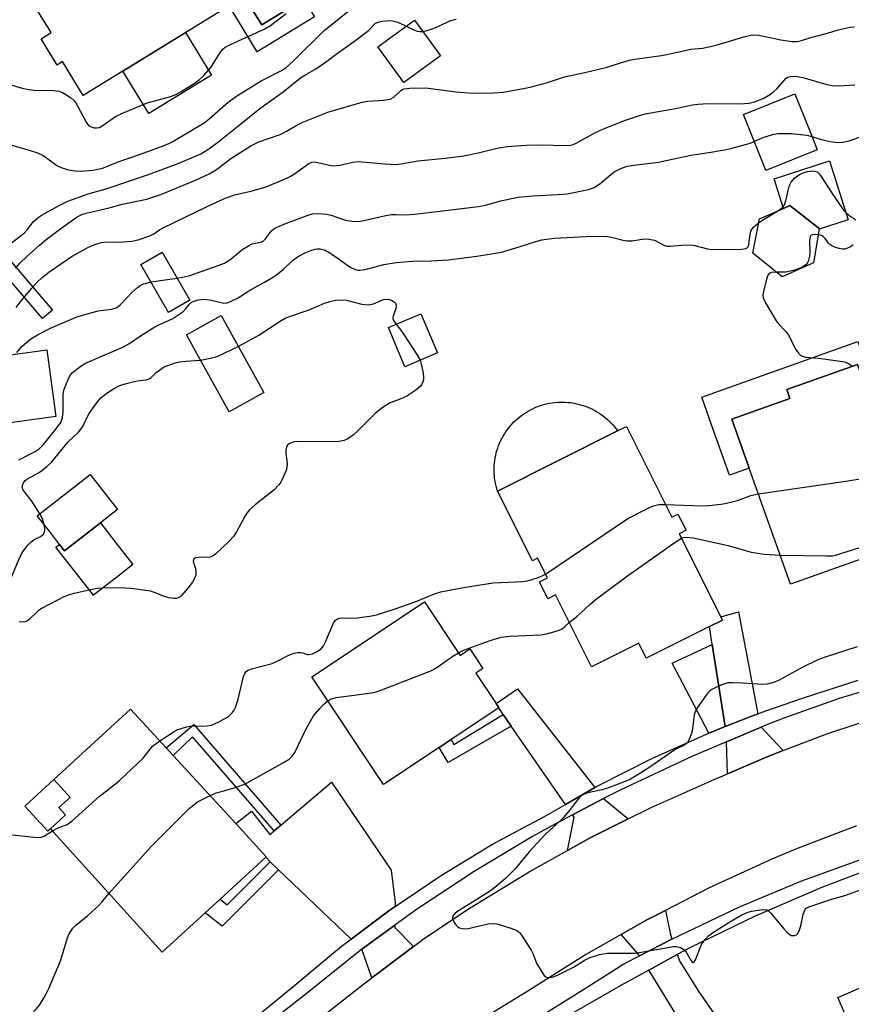
# Model space of a CAD drawing. Units: inches. Extents: x 1321759 to 1327759, y 493448 to 497449.
# Drawn here: x 1324658 to 1324873, y 493863 to 494118 of the extents above; entities that cross this region are included whole.
import ezdxf

# ---------------------------------------------------------------- set-up
doc = ezdxf.new("R2010")
doc.units = ezdxf.units.IN
doc.header["$MEASUREMENT"] = 0
for name, color, linetype in [('BLDG-Footprint', 5, 'Continuous'), ('CULTRL-Pad', 6, 'Continuous'), ('TRANS-Driveway', 251, 'Continuous'), ('TRANS-Non Street Sidewalk', 7, 'Continuous'), ('TRANS-Road', 130, 'Continuous'), ('TRANS-Street Sidewalk', 7, 'Continuous'), ('Undefined', 1, 'Continuous')]:
    doc.layers.add(name, color=color, linetype=linetype)

msp = doc.modelspace()

# ---------------------------------------------------------------- linework, layer by layer
at = {"layer": 'BLDG-Footprint'}
for points, elevation in [([(1324708.72, 494158.48), (1324723.98, 494133.64), (1324725.36, 494134.49), (1324729.73, 494127.37), (1324728.76, 494126.78), (1324728.37, 494126.54), (1324730.65, 494122.83), (1324720.2, 494116.41), (1324715.68, 494123.78), (1324711.74, 494121.36), (1324705.44, 494117.49), (1324684.28, 494104.48), (1324674.05, 494098.2), (1324668.7, 494106.92), (1324667.29, 494106.05), (1324663.12, 494112.84), (1324665.74, 494114.45), (1324659.62, 494124.42), (1324670.36, 494131.01), (1324672.72, 494132.47), (1324690.14, 494143.17), (1324688.41, 494146), (1324689.27, 494146.52), (1324707.19, 494157.54)], 184.52), ([(1324766.41, 494108.44), (1324756.94, 494101.55), (1324750.22, 494110.77), (1324759.69, 494117.67), (1324762.79, 494113.42)], 190.5), ([(1324863.86, 494084.14), (1324850.59, 494078.81), (1324849.3, 494082.01), (1324844.77, 494093.27), (1324858.04, 494098.6), (1324862.7, 494087.02)], 194.95), ([(1324862.91, 494054.9), (1324854.8, 494051.31), (1324847.25, 494057.37), (1324848.9, 494066.3), (1324855.15, 494068.98), (1324856.81, 494069.69), (1324864.36, 494063.74), (1324864.33, 494063.56)], 198.13), ([(1324701.61, 494045.22), (1324696.09, 494042.04), (1324688.92, 494054.49), (1324694.45, 494057.67)], 195.9), ([(1324720.77, 494021.39), (1324711.81, 494016.38), (1324700.72, 494036.23), (1324709.68, 494041.24)], 200.17), ([(1324765.63, 494031.58), (1324757.21, 494028.03), (1324752.94, 494038.16), (1324761.37, 494041.71)], 200.45), ([(1324872.69, 493977.35), (1324856.99, 493971.75), (1324846.27, 494001.81), (1324841.77, 494014.43), (1324856.8, 494019.78), (1324855.97, 494022.11), (1324874.24, 494028.63), (1324880.63, 494010.71), (1324886.86, 493993.23), (1324889.76, 493985.09), (1324890.29, 493983.62), (1324881.65, 493980.54)], 200.65), ([(1324814.55, 494012.56), (1324826.28, 493989.1), (1324827.85, 493989.89), (1324829.93, 493985.72), (1324828.17, 493984.84), (1324838.9, 493963.36), (1324839.34, 493962.48), (1324835.97, 493960.8), (1324819.64, 493952.63), (1324817.7, 493956.5), (1324805.5, 493950.39), (1324796.19, 493969.02), (1324794.2, 493968.02), (1324792.03, 493972.38), (1324794.09, 493973.41), (1324791.55, 493978.49), (1324790.19, 493977.81), (1324781.16, 493995.88), (1324812.22, 494011.4)], 200.79), ([(1324678.46, 493987.64), (1324669.23, 493980.42), (1324667.93, 493982.08), (1324665.28, 493985.47), (1324662.16, 493989.46), (1324664.89, 493991.59), (1324675.83, 494000.16), (1324682.91, 493991.12)], 200.53), ([(1324762.25, 493967.22), (1324771.49, 493953.36), (1324774.02, 493955.05), (1324777.39, 493950), (1324775.57, 493948.78), (1324780.81, 493940.92), (1324781.53, 493939.83), (1324781.5, 493939.81), (1324769.18, 493931.6), (1324766.12, 493929.57), (1324751.7, 493919.96), (1324733.14, 493947.83)], 202.46), ([(1324705.59, 493886.8), (1324694.47, 493876.58), (1324665.55, 493908.53), (1324669.47, 493912.13), (1324667.75, 493914), (1324670.64, 493916.65), (1324669.06, 493918.37), (1324666.42, 493921.25), (1324686.27, 493939.48), (1324695.48, 493929.45), (1324697.26, 493927.51), (1324713.48, 493909.86), (1324721.36, 493901.28), (1324721.27, 493901.2), (1324709.42, 493890.31)], 202.23), ([(1324899.86, 493842.67), (1324882.3, 493834.99), (1324869.23, 493864.86), (1324885.85, 493872.13), (1324889.02, 493873.52), (1324901.31, 493878.9), (1324902.32, 493879.34), (1324906.72, 493869.28), (1324915.39, 493849.47), (1324914.92, 493849.26)], 201.18)]:
    msp.add_lwpolyline(points, close=True, dxfattribs=dict(at, elevation=elevation))
at = {"layer": 'CULTRL-Pad'}
for points in [[(1324733.83, 494118.54), (1324719.05, 494109.46), (1324711.74, 494121.36), (1324715.68, 494123.78), (1324720.2, 494116.41), (1324730.65, 494122.82), (1324728.37, 494126.54), (1324728.76, 494126.78)], [(1324707.24, 494103.45), (1324691.03, 494093.49), (1324684.27, 494104.48), (1324700.49, 494114.45)], [(1324867.02, 494081.24), (1324871.9, 494065.98), (1324864.33, 494063.56), (1324864.36, 494063.74), (1324856.81, 494069.69), (1324855.15, 494068.98), (1324852.69, 494076.66)], [(1324666.96, 494015.18), (1324648.74, 494012.68), (1324646.38, 494029.88), (1324664.6, 494032.38)], [(1324874.39, 494034.58), (1324876.78, 494027.89), (1324880.13, 494029.08), (1324882.94, 494021.2), (1324879.77, 494020.07), (1324881.94, 494014), (1324884.37, 494014.86), (1324885.26, 494012.36), (1324882.52, 494011.38), (1324880.63, 494010.71), (1324874.24, 494028.63), (1324855.97, 494022.11), (1324856.8, 494019.78), (1324841.77, 494014.43), (1324846.27, 494001.81), (1324841.17, 493999.99), (1324836.53, 494013.01), (1324833.98, 494020.16), (1324834.99, 494020.53)], [(1324812.22, 494011.4), (1324781.16, 493995.88), (1324780.96, 493996.51), (1324780.79, 493997.16), (1324780.65, 493997.81), (1324780.53, 493998.46), (1324780.43, 493999.12), (1324780.36, 493999.78), (1324780.31, 494000.45), (1324780.29, 494001.11), (1324780.3, 494001.78), (1324780.33, 494002.44), (1324780.38, 494003.11), (1324780.46, 494003.77), (1324780.57, 494004.43), (1324780.7, 494005.08), (1324780.85, 494005.73), (1324781.03, 494006.37), (1324781.24, 494007), (1324781.46, 494007.63), (1324781.72, 494008.25), (1324781.99, 494008.85), (1324782.29, 494009.45), (1324782.61, 494010.03), (1324782.95, 494010.61), (1324783.31, 494011.16), (1324783.69, 494011.71), (1324784.1, 494012.24), (1324784.52, 494012.75), (1324784.97, 494013.25), (1324785.43, 494013.73), (1324785.91, 494014.19), (1324786.4, 494014.64), (1324786.92, 494015.06), (1324787.45, 494015.46), (1324787.99, 494015.85), (1324788.55, 494016.21), (1324789.12, 494016.55), (1324789.7, 494016.87), (1324790.3, 494017.17), (1324790.91, 494017.45), (1324791.52, 494017.7), (1324792.15, 494017.93), (1324792.78, 494018.13), (1324793.42, 494018.31), (1324794.07, 494018.47), (1324794.72, 494018.6), (1324795.38, 494018.7), (1324796.04, 494018.79), (1324796.71, 494018.84), (1324797.37, 494018.87), (1324798.04, 494018.88), (1324798.7, 494018.86), (1324799.37, 494018.81), (1324800.03, 494018.74), (1324800.69, 494018.65), (1324801.34, 494018.53), (1324801.99, 494018.38), (1324802.64, 494018.21), (1324803.28, 494018.02), (1324803.91, 494017.8), (1324804.53, 494017.56), (1324805.14, 494017.29), (1324805.74, 494017.01), (1324806.33, 494016.7), (1324806.9, 494016.36), (1324807.47, 494016.01), (1324808.02, 494015.63), (1324808.55, 494015.24), (1324809.07, 494014.82), (1324809.58, 494014.39), (1324810.07, 494013.93), (1324810.53, 494013.46), (1324810.99, 494012.97), (1324811.42, 494012.46), (1324811.83, 494011.94)], [(1324682.5, 493982.49), (1324686.88, 493976.88), (1324683.03, 493973.87), (1324676.69, 493968.9), (1324666.96, 493981.32), (1324667.93, 493982.08), (1324669.23, 493980.42), (1324678.46, 493987.64)], [(1324665.55, 493908.53), (1324664.86, 493907.89), (1324658.92, 493914.35), (1324666.42, 493921.24), (1324669.06, 493918.37), (1324670.64, 493916.65), (1324667.75, 493914), (1324669.47, 493912.13)]]:
    msp.add_lwpolyline(points, close=True, dxfattribs=at)
at = {"layer": 'TRANS-Driveway'}
for points in [[(1324848.53, 493938.23), (1324840.05, 493934.94), (1324836.7, 493956.15), (1324835.97, 493960.8), (1324839.34, 493962.48), (1324838.9, 493963.36), (1324843.48, 493964.59)], [(1324840.05, 493934.94), (1324835.8, 493933.29), (1324826.36, 493951.34), (1324836.7, 493956.15)], [(1324806.37, 493919.19), (1324798.73, 493914.81), (1324784.75, 493935.04), (1324782.65, 493938.07), (1324781.5, 493939.81), (1324781.53, 493939.83), (1324780.8, 493940.92), (1324786.32, 493944.7)], [(1324855.05, 493928.73), (1324850.46, 493926.98), (1324840.7, 493922.77), (1324840.37, 493930.99), (1324849.36, 493934.8)], [(1324754.72, 493888.46), (1324753.41, 493887.58), (1324743.29, 493879.99), (1324724.56, 493897.89), (1324722.34, 493900.01), (1324721.27, 493901.2), (1324721.36, 493901.29), (1324713.48, 493909.86), (1324717.57, 493913.08), (1324722.31, 493907.06), (1324723.38, 493907.98), (1324725.16, 493909.49), (1324738.22, 493920.6), (1324753.66, 493897.81), (1324754.73, 493889.34)], [(1324814.99, 493911.09), (1324804.93, 493906.08), (1324799.24, 493902.93), (1324800.98, 493911.55), (1324800.6, 493912.11), (1324808.62, 493916.38)], [(1324826.28, 493879.94), (1324817.88, 493875.63), (1324817.46, 493876.27), (1324813.19, 493881.22), (1324819.8, 493884.98), (1324824.59, 493887.43), (1324825.84, 493881.55)], [(1324759.47, 493878.06), (1324748.69, 493870.01), (1324746.07, 493877.41), (1324754.64, 493883.57), (1324754.63, 493883)], [(1324831.61, 493853.53), (1324830.68, 493855.05), (1324829.51, 493856.97), (1324820.94, 493871.01), (1324820.31, 493871.96), (1324827.66, 493875.98), (1324828.36, 493874.23), (1324833.24, 493866.36), (1324842.36, 493853.27), (1324834.89, 493848.62), (1324833.84, 493850.16), (1324833.78, 493850.12)]]:
    msp.add_lwpolyline(points, close=True, dxfattribs=at)
at = {"layer": 'TRANS-Non Street Sidewalk'}
for points in [[(1324666.06, 494042.65), (1324663.52, 494040.52), (1324649.02, 494057.39), (1324651.48, 494059.6)], [(1324784.75, 493935.04), (1324768.39, 493925.64), (1324766.12, 493929.57), (1324769.18, 493931.6), (1324769.88, 493930.35), (1324782.65, 493938.07)], [(1324725.16, 493909.49), (1324723.38, 493907.98), (1324702.27, 493932.29), (1324697.26, 493927.51), (1324695.48, 493929.45), (1324702.63, 493935.51)], [(1324724.56, 493897.89), (1324709.94, 493883.33), (1324705.59, 493886.8), (1324709.42, 493890.31), (1324711.23, 493888.84), (1324722.34, 493900.01)]]:
    msp.add_lwpolyline(points, close=True, dxfattribs=at)
at = {"layer": 'TRANS-Road'}
for points in [[(1324719.5, 493847.09), (1324746.6, 493868.45), (1324748.69, 493870.01), (1324759.47, 493878.06), (1324762.59, 493880.39), (1324774.12, 493888.1), (1324789.32, 493897.43), (1324799.24, 493902.93), (1324804.93, 493906.08), (1324814.99, 493911.09), (1324820.9, 493914.03), (1324837.21, 493921.27), (1324840.7, 493922.77), (1324850.46, 493926.98), (1324855.05, 493928.73), (1324866.38, 493933.06), (1324882.57, 493938.39)], [(1324874.02, 493909.29), (1324858.51, 493903.36), (1324852.11, 493900.65), (1324835.78, 493893.17), (1324824.59, 493887.43), (1324819.8, 493884.98), (1324813.19, 493881.22), (1324804.19, 493876.09), (1324788.99, 493866.53), (1324780.12, 493861.11)]]:
    msp.add_lwpolyline(points, dxfattribs=at)
at = {"layer": 'TRANS-Street Sidewalk'}
for points in [[(1324715.39, 493857.1), (1324728.74, 493868.08), (1324740.83, 493878.14), (1324743.29, 493879.99), (1324753.41, 493887.58), (1324754.72, 493888.46), (1324766.45, 493896.38), (1324779.92, 493904.51), (1324793.34, 493911.73), (1324798.73, 493914.81), (1324806.37, 493919.19), (1324807.13, 493919.62), (1324821.29, 493926.81), (1324835.8, 493933.29), (1324840.05, 493934.94), (1324848.53, 493938.23), (1324850.6, 493939.03), (1324860.04, 493942.27), (1324874.41, 493946.92)], [(1324880.74, 493945.6), (1324869.5, 493942.19), (1324855.25, 493937.15), (1324850.17, 493935.14), (1324849.36, 493934.8), (1324840.37, 493930.99), (1324831.46, 493927.22), (1324813.07, 493918.58), (1324808.62, 493916.38), (1324800.6, 493912.11), (1324795.02, 493909.23), (1324790.25, 493906.56), (1324775.14, 493897.51), (1324760.45, 493887.8), (1324754.64, 493883.57), (1324746.07, 493877.41), (1324732.45, 493866.45), (1324720.93, 493857.35)], [(1324788.98, 493857.99), (1324804.59, 493867.7), (1324813.88, 493873.58), (1324817.88, 493875.63), (1324826.28, 493879.94), (1324828.21, 493880.93), (1324843.76, 493888.3), (1324859.64, 493894.95), (1324875.79, 493900.86)], [(1324882.23, 493899.92), (1324864.8, 493893.26), (1324847.77, 493885.91), (1324831.06, 493877.83), (1324827.66, 493875.98), (1324820.31, 493871.96), (1324812.94, 493867.94), (1324791.49, 493855.55)]]:
    msp.add_lwpolyline(points, dxfattribs=at)
at = {"layer": 'Undefined'}
msp.add_line((1324691.52, 494049.98, 196), (1324698.31, 494050.96, 196), dxfattribs=at)
for points, elevation in [([(1324653.69, 494101.45), (1324658.2, 494100.08), (1324659.84, 494099.71), (1324661.26, 494099.59), (1324666.34, 494099.5), (1324667.71, 494099.29), (1324668.49, 494098.99), (1324669.5, 494098.42), (1324670.71, 494097.63), (1324671.59, 494096.9), (1324672.08, 494096.25), (1324672.64, 494095.3), (1324674.75, 494091.27), (1324675.43, 494090.43), (1324676.09, 494090.05), (1324676.83, 494089.83), (1324677.59, 494089.78), (1324678.21, 494089.92), (1324679.22, 494090.48), (1324682.35, 494092.7), (1324684.21, 494093.62), (1324690.53, 494096.28), (1324696.7, 494097.9), (1324698.14, 494098.51), (1324699.38, 494099.2), (1324702.97, 494101.43), (1324704.08, 494102.28), (1324705.13, 494103.22), (1324707.05, 494105.42), (1324709.5, 494109.39), (1324710.17, 494110.15), (1324710.78, 494110.65), (1324712.08, 494111.33), (1324720.96, 494115.38), (1324722.45, 494116.31), (1324726.51, 494119.36)], 186), ([(1324655.58, 494085.35), (1324660.01, 494084.04), (1324662.2, 494083.3), (1324663.51, 494082.74), (1324664.21, 494082.3), (1324666.62, 494080.46), (1324667.35, 494080.01), (1324668.34, 494079.56), (1324669.62, 494079.12), (1324670.69, 494078.87), (1324672.06, 494078.66), (1324673.45, 494078.56), (1324676.6, 494078.82), (1324679.02, 494079.4), (1324680.13, 494079.78), (1324683.08, 494080.98), (1324688.86, 494082.99), (1324694.93, 494085.23), (1324696.17, 494085.73), (1324697.24, 494086.28), (1324705.3, 494091.14), (1324706.63, 494092.17), (1324711.51, 494096.43), (1324713.89, 494098.17), (1324720.03, 494101.92), (1324725.3, 494104.64), (1324726.47, 494105.36), (1324728.43, 494107.12), (1324736.36, 494114.96), (1324743.14, 494120.4)], 188), ([(1324653.12, 494058.22), (1324657.73, 494061.78), (1324658.81, 494062.69), (1324659.55, 494063.46), (1324661.2, 494065.56), (1324662.3, 494066.56), (1324663.28, 494067.2), (1324667.8, 494069.75), (1324670.02, 494070.85), (1324675.3, 494072.73), (1324680.18, 494074.14), (1324690.63, 494077.62), (1324698.57, 494080.58), (1324704.43, 494083.11), (1324706.25, 494084.2), (1324708.75, 494086.03), (1324714.83, 494090.86), (1324719.69, 494094.85), (1324725.71, 494099.15), (1324730.26, 494102.7), (1324731.8, 494103.72), (1324733.9, 494104.89), (1324736.12, 494106.33), (1324740.38, 494109.52), (1324744.54, 494112.45), (1324747.84, 494115.01), (1324749.64, 494116.84), (1324750.27, 494117.13), (1324751.33, 494117.36), (1324752.96, 494117.53), (1324754.02, 494117.5), (1324755.37, 494117.14), (1324757.53, 494116.09)], 190), ([(1324761.83, 494114.73), (1324762.94, 494114.95), (1324764.76, 494115.56), (1324769.13, 494117.59), (1324770.47, 494117.88)], 190), ([(1324656.51, 494053.54), (1324657.73, 494054.88), (1324659.45, 494056.53), (1324662.73, 494059.47), (1324664.46, 494060.9), (1324668.24, 494063.8), (1324672.46, 494066.78), (1324673.71, 494067.42), (1324674.83, 494067.78), (1324680.7, 494069.11), (1324684.14, 494070.03), (1324690.44, 494071.33), (1324694.08, 494072.53), (1324703.03, 494076.23), (1324706.6, 494077.94), (1324708.54, 494079.04), (1324712.17, 494081.88), (1324717.36, 494085.19), (1324719.46, 494086.19), (1324724.96, 494088.04), (1324726.62, 494088.92), (1324729.24, 494090.53), (1324730.79, 494091.28), (1324737.27, 494093.86), (1324746.17, 494096.45), (1324747.58, 494096.74), (1324751.69, 494096.95), (1324753.38, 494097.22), (1324754.33, 494097.7), (1324756.07, 494099.36), (1324756.53, 494099.69), (1324757.04, 494099.91), (1324758.47, 494100.1), (1324762.62, 494100.14), (1324770.51, 494099.08), (1324774.71, 494098.74), (1324780.29, 494098.86), (1324782.64, 494099.03), (1324787.93, 494099.94), (1324789.94, 494100.37), (1324793.81, 494101.46), (1324798.51, 494102.99), (1324803.77, 494104.08), (1324809.19, 494105.38), (1324813.88, 494106.9), (1324815.26, 494107.27), (1324816.68, 494107.55), (1324823.58, 494108.53), (1324826.96, 494109.18), (1324831.18, 494110.11), (1324834.17, 494110.45), (1324836.24, 494110.82), (1324837.96, 494111.24), (1324845.25, 494113.41), (1324846.66, 494113.76), (1324847.73, 494113.84), (1324848.79, 494113.76), (1324854.42, 494112.55), (1324857.29, 494112.17), (1324858.71, 494112.13), (1324859.83, 494112.4), (1324862.17, 494113.19), (1324866.52, 494114.26), (1324869.29, 494115.15), (1324872.37, 494115.86), (1324873.47, 494115.92)], 192), ([(1324757.53, 494116.09), (1324759.33, 494115.2), (1324760.14, 494114.89), (1324760.98, 494114.73), (1324761.83, 494114.73)], 190), ([(1324656.69, 494043.3), (1324657.7, 494044.7), (1324660.61, 494048.27), (1324662.16, 494049.93), (1324663.37, 494051.07), (1324665.16, 494052.48), (1324671.17, 494056.65), (1324675.19, 494058.9), (1324676.79, 494059.52), (1324678.69, 494060.13), (1324680.12, 494060.32), (1324683.36, 494060.25), (1324686.56, 494060.49), (1324688.25, 494060.86), (1324691.24, 494061.86), (1324692.26, 494062.37), (1324693.76, 494063.41), (1324694.72, 494063.94), (1324705.88, 494069.4), (1324710.53, 494071.52), (1324713.15, 494072.45), (1324717.38, 494073.45), (1324721.33, 494074.57), (1324726.72, 494076.75), (1324727.75, 494077.27), (1324728.71, 494077.89), (1324732.34, 494080.58), (1324733.17, 494080.94), (1324733.92, 494080.98), (1324734.74, 494080.86), (1324737.73, 494080.11), (1324738.49, 494080.02), (1324740.36, 494080.15), (1324743.77, 494080.93), (1324745.19, 494081.06), (1324751.93, 494080.46), (1324754.84, 494080.36), (1324756.28, 494080.53), (1324760.64, 494081.29), (1324767.66, 494081.99), (1324772.48, 494082.59), (1324775.86, 494083.26), (1324781.05, 494084.52), (1324783.71, 494084.96), (1324788.59, 494085.34), (1324792.7, 494085.37), (1324798.66, 494085.27), (1324800.07, 494085.36), (1324800.74, 494085.52), (1324801.56, 494085.85), (1324806.35, 494088.51), (1324808.63, 494089.54), (1324814.29, 494091.8), (1324817.66, 494092.95), (1324819.35, 494093.44), (1324827.18, 494094.84), (1324831.57, 494095.76), (1324833.03, 494095.96), (1324835.66, 494096.13), (1324843.85, 494095.98), (1324846.23, 494096.2), (1324847.67, 494096.5), (1324850.04, 494097.49), (1324851.75, 494098.51), (1324852.65, 494099.21), (1324853.48, 494099.99), (1324855.86, 494102.62), (1324856.26, 494102.9), (1324856.97, 494103.11), (1324858.28, 494103.13), (1324860.17, 494102.8), (1324865.78, 494101.15), (1324867.71, 494100.74), (1324869.46, 494100.71), (1324873.57, 494100.95)], 194), ([(1324847.57, 494086.31), (1324849.06, 494087), (1324850.13, 494087.39), (1324852.31, 494088.06), (1324853.69, 494088.33), (1324854.84, 494088.37), (1324857.16, 494088.3), (1324861.2, 494087.91), (1324862.47, 494087.6)], 196), ([(1324862.47, 494087.6), (1324864.65, 494086.85), (1324867.17, 494086.31), (1324869.14, 494086.03), (1324870.51, 494086.12), (1324872.16, 494086.47), (1324878.17, 494088.63)], 196), ([(1324698.31, 494050.96), (1324700.17, 494051.27), (1324701.63, 494051.63), (1324709.23, 494054.26), (1324710.58, 494054.8), (1324711.94, 494055.69), (1324715.3, 494058.39), (1324716.74, 494059.31), (1324717.76, 494059.77), (1324719.91, 494060.22), (1324720.55, 494060.51), (1324721.16, 494061.08), (1324722.74, 494063.18), (1324723.29, 494063.67), (1324723.75, 494063.97), (1324726.61, 494065.17), (1324731.92, 494067.12), (1324733.33, 494067.55), (1324734.76, 494067.66), (1324737.04, 494067.48), (1324738.18, 494067.19), (1324741.84, 494065.95), (1324743.5, 494065.69), (1324745.17, 494065.6), (1324746.62, 494065.81), (1324752.32, 494067.1), (1324753.74, 494067.35), (1324754.78, 494067.39), (1324757.45, 494067.31), (1324759.77, 494067.47), (1324776.25, 494069.42), (1324778.11, 494069.79), (1324782.07, 494070.9), (1324786.41, 494071.86), (1324790.36, 494072.21), (1324796.83, 494072.54), (1324799.16, 494072.78), (1324804.74, 494073.89), (1324806.14, 494074.36), (1324807.63, 494075.3), (1324810.45, 494077.73), (1324811.35, 494078.42), (1324813.11, 494079.3), (1324814.7, 494079.88), (1324816.46, 494080.19), (1324822.85, 494080.92), (1324831.2, 494082.73), (1324835.8, 494083.4), (1324839.89, 494084.14), (1324841.55, 494084.49), (1324845.35, 494085.49), (1324846.52, 494085.86), (1324847.57, 494086.31)], 196), ([(1324853.82, 494068.41), (1324854.92, 494069.22), (1324855.42, 494069.85), (1324855.78, 494070.91), (1324856.57, 494074.75), (1324857.12, 494075.76), (1324858.05, 494076.89), (1324858.73, 494077.4), (1324859.47, 494077.81), (1324860.52, 494078.27), (1324861.34, 494078.53), (1324862.73, 494078.7), (1324863.26, 494078.63), (1324863.82, 494078.39), (1324864.37, 494077.91), (1324864.88, 494077.25), (1324867.55, 494073.12), (1324870.67, 494068.53), (1324871.22, 494067.89), (1324872.03, 494067.18), (1324873.81, 494066.05)], 198), ([(1324848.71, 494065.28), (1324849.97, 494066.11), (1324853.82, 494068.41)], 198), ([(1324657.36, 494003.95), (1324661.57, 494006.08), (1324662.64, 494006.77), (1324663.75, 494007.92), (1324667.07, 494011.98), (1324668.2, 494013.61), (1324668.69, 494014.93), (1324668.83, 494016.37), (1324668.85, 494020.79), (1324669.02, 494021.93), (1324669.51, 494023.29), (1324670.33, 494025.15), (1324670.76, 494025.89), (1324671.29, 494026.52), (1324673.05, 494027.91), (1324674.48, 494028.82), (1324684.43, 494033.17), (1324685.82, 494033.97), (1324688.8, 494036.01), (1324692.57, 494038.35), (1324693.61, 494038.89), (1324695.94, 494039.85), (1324697.19, 494040.52), (1324699.79, 494042.26), (1324700.39, 494042.82), (1324701.56, 494044.25), (1324702.05, 494044.68), (1324702.45, 494044.91), (1324703.74, 494045.34), (1324705.11, 494045.53), (1324706.75, 494045.32), (1324710.37, 494044.48), (1324711.18, 494044.52), (1324711.98, 494044.79), (1324714.07, 494045.85), (1324716.84, 494047.68), (1324720.94, 494049.91), (1324723.63, 494051.53), (1324725.76, 494053.16), (1324728.14, 494055.51), (1324729.41, 494056.41), (1324731.62, 494057.59), (1324732.92, 494058.09), (1324733.99, 494058.4), (1324734.53, 494058.49), (1324735.29, 494058.5), (1324736.04, 494058.36), (1324736.59, 494058.15), (1324737.63, 494057.59), (1324739.4, 494056.48), (1324743.07, 494053.77), (1324744.32, 494053.18), (1324744.97, 494053.03), (1324745.54, 494052.99), (1324746.98, 494053.17), (1324751.78, 494054.48), (1324754.98, 494054.99), (1324759.29, 494055.31), (1324763.94, 494055.39), (1324768.49, 494055.66), (1324775.83, 494056.61), (1324782.24, 494057.69), (1324786.74, 494059), (1324791.06, 494060.44), (1324792.68, 494060.83), (1324795.82, 494061.23), (1324802.36, 494061.65), (1324805.53, 494061.75), (1324809.58, 494061.69), (1324810.68, 494061.51), (1324813.64, 494060.74), (1324814.73, 494060.57), (1324815.91, 494060.62), (1324819.16, 494061.06), (1324820.28, 494061.05), (1324821.79, 494060.72), (1324824.02, 494059.53), (1324824.64, 494059.3), (1324825.09, 494059.23), (1324825.92, 494059.22), (1324828.75, 494059.48), (1324831.11, 494059.52), (1324832.24, 494059.38), (1324835.52, 494058.51), (1324836.63, 494058.32), (1324844.29, 494058.41), (1324845.36, 494058.56), (1324845.77, 494058.78), (1324845.92, 494058.95), (1324846.2, 494059.65), (1324846.5, 494062.26), (1324846.73, 494063.06), (1324847.11, 494063.74), (1324847.45, 494064.17), (1324848.71, 494065.28)], 198), ([(1324864.1, 494062.16), (1324863.35, 494062.23), (1324862.61, 494062.17), (1324862.24, 494062), (1324862.03, 494061.63), (1324861.89, 494060.6), (1324861.97, 494057.65), (1324861.89, 494056.6), (1324861.54, 494055.2), (1324861.08, 494054.5), (1324860.42, 494054.01), (1324859.66, 494053.62), (1324857.75, 494052.91), (1324855.72, 494052.52), (1324853.32, 494052.5)], 198), ([(1324873.17, 494059.56), (1324872.49, 494059.06), (1324871.72, 494058.69), (1324870.91, 494058.44), (1324870.36, 494058.42), (1324869.51, 494058.58), (1324868.39, 494058.95), (1324867.6, 494059.32), (1324867.12, 494059.63), (1324866.78, 494059.98), (1324865.9, 494061.21), (1324865.4, 494061.73), (1324864.94, 494061.96), (1324864.1, 494062.16)], 198), ([(1324853.32, 494052.5), (1324851.94, 494052.37), (1324851.41, 494052.1), (1324851.11, 494051.71), (1324850.73, 494050.67), (1324849.96, 494047.51), (1324849.83, 494046.66), (1324849.91, 494045.84), (1324850.51, 494044.52), (1324853.28, 494039.89), (1324853.8, 494039.19), (1324855.77, 494037.09), (1324856.47, 494036.18), (1324858.36, 494032.5), (1324858.98, 494031.53), (1324859.36, 494031.15), (1324859.81, 494030.87), (1324860.81, 494030.51), (1324864.18, 494030.21), (1324869.19, 494029.58), (1324870.93, 494029.29), (1324871.96, 494028.88), (1324872.9, 494028.15)], 198), ([(1324656.88, 494031.74), (1324658.28, 494033.35), (1324660.46, 494035.22), (1324662.19, 494036.29), (1324665.57, 494038.02), (1324672.19, 494040.82), (1324673.88, 494041.36), (1324677.87, 494042.46), (1324681.4, 494042.94), (1324682.53, 494043.25), (1324683.08, 494043.6), (1324683.67, 494044.11), (1324686.57, 494047.26), (1324688.05, 494048.52), (1324688.72, 494048.99), (1324689.45, 494049.38), (1324691.52, 494049.98)], 196), ([(1324714.14, 494033.26), (1324719.47, 494036.17), (1324725.25, 494039.98), (1324726.28, 494040.57), (1324727.64, 494041.11), (1324732.46, 494042.72), (1324736.44, 494044.45), (1324737.84, 494044.91), (1324739.27, 494045.25), (1324740.41, 494045.33), (1324742.13, 494045.25), (1324746.08, 494044.23), (1324747.72, 494044.03), (1324748.25, 494044.09), (1324749.1, 494044.33), (1324751.72, 494045.38), (1324752.78, 494045.47), (1324753.73, 494045.27), (1324754.44, 494044.82), (1324754.77, 494044.45), (1324754.96, 494044.03), (1324754.98, 494043.57), (1324754.89, 494043.09), (1324754.19, 494041.07), (1324754.12, 494040.58), (1324754.28, 494039.96), (1324754.96, 494039.01)], 200), ([(1324754.96, 494039.01), (1324755.95, 494037.8), (1324756.97, 494036.35), (1324760.35, 494031.19), (1324761.18, 494029.7)], 200), ([(1324704.36, 494029.71), (1324707.27, 494030.32), (1324708.67, 494030.71), (1324710.85, 494031.66), (1324714.14, 494033.26)], 200), ([(1324761.18, 494029.7), (1324761.63, 494028.02), (1324761.94, 494026.32), (1324762.06, 494025.2), (1324762.03, 494024.65), (1324761.88, 494024.12), (1324761.49, 494023.38), (1324761.15, 494022.93), (1324760.09, 494021.99), (1324757.7, 494020.4), (1324756.17, 494019.7), (1324753.23, 494018.63), (1324751.56, 494017.55), (1324749.53, 494015.95), (1324745, 494011.32), (1324743.94, 494010.37), (1324743, 494009.7), (1324742.25, 494009.26), (1324741.49, 494008.95), (1324739.69, 494008.64), (1324729.17, 494008.7), (1324728.6, 494008.61), (1324727.8, 494008.36), (1324727.31, 494008.1), (1324726.89, 494007.76), (1324726.59, 494007.33), (1324726.42, 494006.56), (1324726.45, 494005.74), (1324726.76, 494002.9), (1324726.68, 494001.8), (1324726.42, 494001), (1324725.73, 493999.44), (1324725.1, 493998.16), (1324724.64, 493997.45), (1324723.41, 493996.22), (1324718.47, 493992.32), (1324717.04, 493990.98), (1324716.36, 493990.17), (1324715.89, 493989.44), (1324713.69, 493985.33), (1324712.92, 493984.11), (1324711.73, 493982.83), (1324708.31, 493979.6), (1324707.63, 493979.09), (1324706.89, 493978.79), (1324703.8, 493978.7), (1324703.04, 493978.56), (1324702.54, 493978.25), (1324702.5, 493977.68), (1324703.06, 493975.88), (1324703.19, 493975.06), (1324703.12, 493974.23), (1324702.88, 493973.46), (1324702.25, 493972.28), (1324701.18, 493970.87), (1324699.48, 493968.86), (1324699.07, 493968.49), (1324698.62, 493968.23), (1324698.12, 493968.11), (1324697.58, 493968.1), (1324696.18, 493968.27), (1324695.07, 493968.56), (1324692.65, 493969.58), (1324691.55, 493969.94), (1324690.11, 493970.19), (1324686.32, 493970.65), (1324683.43, 493970.87), (1324679.14, 493970.78), (1324677.69, 493970.67), (1324675.93, 493970.36), (1324671.3, 493969.27), (1324670.15, 493968.95), (1324669.05, 493968.51), (1324663.23, 493965.46), (1324662.33, 493964.79), (1324660.08, 493962.65), (1324659.61, 493962.32), (1324659.02, 493962.07), (1324658.27, 493961.97), (1324657.42, 493962.01)], 200), ([(1324662.79, 493989.95), (1324660.72, 493993.26), (1324658.9, 493995.55), (1324658.44, 493996.24), (1324658.3, 493996.67), (1324658.27, 493997.05), (1324658.37, 493997.55), (1324658.59, 493998.02), (1324659.02, 493998.6), (1324659.48, 493998.98), (1324662.29, 494000.48), (1324663.26, 494001.11), (1324664.62, 494002.22), (1324665.88, 494003.41), (1324670.12, 494008.57), (1324672.78, 494011.13), (1324673.52, 494011.95), (1324674.11, 494012.91), (1324675.01, 494014.96), (1324675.56, 494015.95), (1324677.71, 494018.98), (1324678.64, 494020.05), (1324679.77, 494020.92), (1324681.71, 494022.18), (1324683.49, 494023.14), (1324684.91, 494023.6), (1324687.52, 494024.28), (1324688.69, 494024.5), (1324690.29, 494024.63), (1324691.09, 494024.88), (1324691.52, 494025.17), (1324692.92, 494026.5), (1324694.08, 494027.43), (1324694.83, 494027.91), (1324695.89, 494028.38), (1324697.8, 494029.02), (1324698.91, 494029.29), (1324700.56, 494029.47), (1324704.36, 494029.71)], 200), ([(1324848.64, 493995.17), (1324871.27, 493998.45), (1324879.67, 493999.79), (1324881.37, 494000.16), (1324884, 494001.26)], 200), ([(1324824.62, 493992.42), (1324834.01, 493992.05), (1324835.95, 493992.13), (1324838.97, 493992.47), (1324840.08, 493992.63), (1324841.8, 493993.04), (1324843.22, 493993.45), (1324846.65, 493994.76), (1324848.64, 493995.17)], 200), ([(1324793.6, 493974.4), (1324814.86, 493988.75), (1324820.18, 493991.42), (1324821.53, 493992.03), (1324822.93, 493992.36), (1324824.62, 493992.42)], 200), ([(1324854.3, 493979.29), (1324866.29, 493979.09), (1324867.77, 493979.14), (1324868.63, 493979.28), (1324869.75, 493979.6), (1324876.74, 493981.86), (1324877.78, 493982.34), (1324878.93, 493983.24), (1324885.77, 493989.8), (1324886.79, 493990.88), (1324887.4, 493991.72)], 202), ([(1324663.95, 493987.17), (1324663.47, 493988.67), (1324662.79, 493989.95)], 200), ([(1324655.09, 493972.55), (1324657.71, 493978.92), (1324658.11, 493979.72), (1324658.61, 493980.45), (1324659.74, 493981.85), (1324660.55, 493982.71), (1324661.24, 493983.22), (1324663.02, 493984.08), (1324663.72, 493984.68), (1324663.97, 493985.13), (1324664.11, 493985.62), (1324664.12, 493986.16), (1324663.95, 493987.17)], 200), ([(1324828.76, 493983.65), (1324829.33, 493983.85), (1324830, 493983.92), (1324831.79, 493983.75), (1324840.81, 493981.78), (1324846.75, 493980.04), (1324850.14, 493979.51), (1324854.3, 493979.29)], 202), ([(1324799.75, 493961.89), (1324801.69, 493963.39), (1324805.06, 493966.56), (1324806.79, 493967.99), (1324814.82, 493973.92), (1324827.4, 493982.81), (1324828.76, 493983.65)], 202), ([(1324693.82, 493931.26), (1324697.56, 493933.69), (1324698.33, 493934.08), (1324699.38, 493934.49), (1324700.72, 493934.9), (1324701.55, 493935.06), (1324705.87, 493935.18), (1324707.18, 493935.35), (1324707.97, 493935.63), (1324709.26, 493936.25), (1324711.49, 493937.5), (1324712.51, 493938.48), (1324713.03, 493939.17), (1324713.43, 493939.89), (1324713.99, 493941.67), (1324715.5, 493947.89), (1324715.81, 493948.67), (1324716.29, 493949.29), (1324716.73, 493949.58), (1324717.52, 493949.89), (1324722.9, 493951.3), (1324724.15, 493951.84), (1324727.18, 493953.4), (1324728.48, 493953.9), (1324729.55, 493954.08), (1324730.33, 493954.09), (1324730.83, 493954.01), (1324731.94, 493953.62), (1324732.39, 493953.57), (1324733.31, 493953.78), (1324734.33, 493954.28), (1324735.53, 493955.1), (1324736.17, 493955.84), (1324736.7, 493956.85), (1324738.78, 493961.73), (1324739.23, 493962.42), (1324739.77, 493962.83), (1324740.28, 493962.98), (1324741.13, 493963.07), (1324743.4, 493963), (1324744.9, 493963.09), (1324748.17, 493963.5), (1324749.92, 493963.84), (1324754.68, 493965.37), (1324759.9, 493967.26), (1324764.86, 493969.32), (1324766.55, 493969.81), (1324772.88, 493971.05), (1324780.01, 493972.16), (1324787.69, 493972.47), (1324788.96, 493972.61), (1324791.42, 493973.39), (1324792.76, 493973.94), (1324793.6, 493974.4)], 200), ([(1324771.05, 493954.02), (1324772.65, 493954.78), (1324779.26, 493957.18), (1324782.14, 493958.11), (1324784.45, 493958.37), (1324792.4, 493958.71), (1324793.81, 493958.97), (1324795.77, 493959.47), (1324797.13, 493959.89), (1324797.89, 493960.24), (1324798.54, 493960.75), (1324799.75, 493961.89)], 202), ([(1324737.29, 493941.59), (1324738.08, 493942.06), (1324739.46, 493942.48), (1324748.68, 493943.7), (1324749.83, 493943.96), (1324751.23, 493944.44), (1324763.97, 493949.36), (1324765.24, 493950.1), (1324769.61, 493953.13), (1324771.05, 493954.02)], 202), ([(1324874.15, 493955.56), (1324865.92, 493952.9), (1324863.99, 493952.18), (1324860.14, 493950.29), (1324853.84, 493946.91), (1324852.54, 493946.35), (1324850.92, 493945.92), (1324849.8, 493945.8), (1324844.57, 493946.17), (1324841.97, 493946.28), (1324840.83, 493946.24), (1324840, 493946.05), (1324838.91, 493945.64), (1324837.3, 493944.91), (1324836.29, 493944.34), (1324835.65, 493943.77), (1324835.1, 493943.09), (1324833.22, 493940.43), (1324832.46, 493939.18), (1324832.07, 493937.95), (1324831.64, 493934.56), (1324831.39, 493933.45), (1324830.7, 493931.57), (1324830.29, 493930.86), (1324829.97, 493930.51), (1324829.31, 493930.06), (1324827.5, 493929.18), (1324826.49, 493928.61), (1324820.55, 493924.45), (1324816.89, 493922.15), (1324815.39, 493921.29), (1324813.77, 493920.59), (1324809.36, 493918.91), (1324808.22, 493918.59), (1324804.44, 493917.82), (1324803.38, 493917.41), (1324802.67, 493916.97), (1324802.08, 493916.35), (1324800.33, 493913.98), (1324798.22, 493911.46), (1324797.18, 493910.42), (1324794.77, 493908.28), (1324793.53, 493907.03), (1324789.33, 493902.55), (1324785.77, 493898.2), (1324783.28, 493895.7), (1324781.03, 493893.75), (1324779.59, 493892.67), (1324775.84, 493890.22), (1324771.35, 493887.51), (1324770.2, 493886.66), (1324769.75, 493886.12), (1324769.54, 493885.52), (1324769.61, 493885.03), (1324769.97, 493884.28), (1324770.49, 493883.58), (1324770.9, 493883.19), (1324771.37, 493882.92), (1324772.14, 493882.69), (1324772.7, 493882.65), (1324773.57, 493882.74), (1324778.78, 493883.91), (1324780.21, 493884.06), (1324781.04, 493883.93), (1324782.43, 493883.55), (1324785.18, 493882.66), (1324786.2, 493882.2), (1324786.83, 493881.67), (1324787.36, 493881), (1324789.9, 493877.1), (1324790.42, 493876.09), (1324791.29, 493873.76), (1324792.44, 493871.75), (1324793.26, 493870.61), (1324793.64, 493870.27), (1324794.08, 493870.08), (1324794.58, 493870.05), (1324795.39, 493870.16), (1324796.72, 493870.63), (1324800.79, 493872.75), (1324803.82, 493874.61), (1324804.86, 493875.14), (1324807.58, 493875.97), (1324809.53, 493876.35), (1324815.39, 493876.33), (1324816.86, 493876.39), (1324825.72, 493877.94), (1324826.6, 493878.06), (1324827.46, 493878.07), (1324828.5, 493877.81), (1324829.4, 493877.26), (1324829.94, 493876.57), (1324831.26, 493874.38), (1324831.54, 493874.05), (1324831.81, 493873.91), (1324832.06, 493874.07), (1324832.41, 493874.65), (1324833.65, 493877.95), (1324834.04, 493878.74), (1324834.89, 493879.9), (1324835.87, 493880.95), (1324837.04, 493881.81), (1324841.28, 493884.48), (1324844.4, 493886.27), (1324845.75, 493886.91), (1324846.88, 493887.2), (1324849.22, 493887.6), (1324850.07, 493887.67), (1324850.85, 493887.57), (1324851.3, 493887.31), (1324851.89, 493886.74), (1324855.21, 493882.66), (1324856.19, 493881.58), (1324856.75, 493881.14), (1324857.15, 493880.95), (1324857.6, 493880.89), (1324858.05, 493880.94), (1324858.46, 493881.11), (1324858.81, 493881.43), (1324859.32, 493882.35), (1324859.62, 493883.46), (1324860.21, 493886.31), (1324860.54, 493887.34), (1324861.01, 493887.95), (1324861.99, 493888.45), (1324867.67, 493890.31), (1324870.97, 493891.27), (1324878.66, 493894.03)], 202), ([(1324706.82, 493917.11), (1324708.27, 493917.69), (1324713.08, 493919.07), (1324715.85, 493920.1), (1324725.86, 493925.63), (1324727.31, 493926.56), (1324728.1, 493927.32), (1324728.76, 493928.24), (1324731.72, 493934.37), (1324733.62, 493937.7), (1324735.19, 493939.63), (1324736.3, 493940.77), (1324737.29, 493941.59)], 202), ([(1324666.07, 493907.95), (1324667.56, 493908.77), (1324669.88, 493909.67), (1324671.06, 493910.52), (1324678.12, 493916.84), (1324682.36, 493920.16), (1324683.48, 493921.12), (1324689.49, 493926.79), (1324691.95, 493929.86), (1324692.62, 493930.43), (1324693.82, 493931.26)], 200), ([(1324680.69, 493891.81), (1324691.73, 493904.03), (1324701.47, 493913.74), (1324702.72, 493914.84), (1324703.61, 493915.47), (1324706.82, 493917.11)], 202), ([(1324654.99, 493907), (1324661.25, 493906.35), (1324663, 493906.31), (1324664.02, 493906.66), (1324666.07, 493907.95)], 200), ([(1324649.37, 493853.91), (1324651.01, 493854.98), (1324652.56, 493855.79), (1324653.63, 493856.16), (1324656.31, 493856.87), (1324657.21, 493857.3), (1324658.1, 493858), (1324659.35, 493859.2), (1324660.77, 493860.62), (1324661.86, 493861.84), (1324662.7, 493862.94), (1324663.91, 493864.85), (1324664.47, 493865.83), (1324665.1, 493867.19), (1324668.15, 493874.37), (1324669.98, 493880.35), (1324670.31, 493881.17), (1324670.71, 493881.89), (1324671.34, 493882.8), (1324672.08, 493883.62), (1324675.26, 493886.06), (1324678.09, 493888.69), (1324678.88, 493889.55), (1324680.69, 493891.81)], 202)]:
    msp.add_lwpolyline(points, dxfattribs=dict(at, elevation=elevation))

doc.saveas('drawing.dxf')
